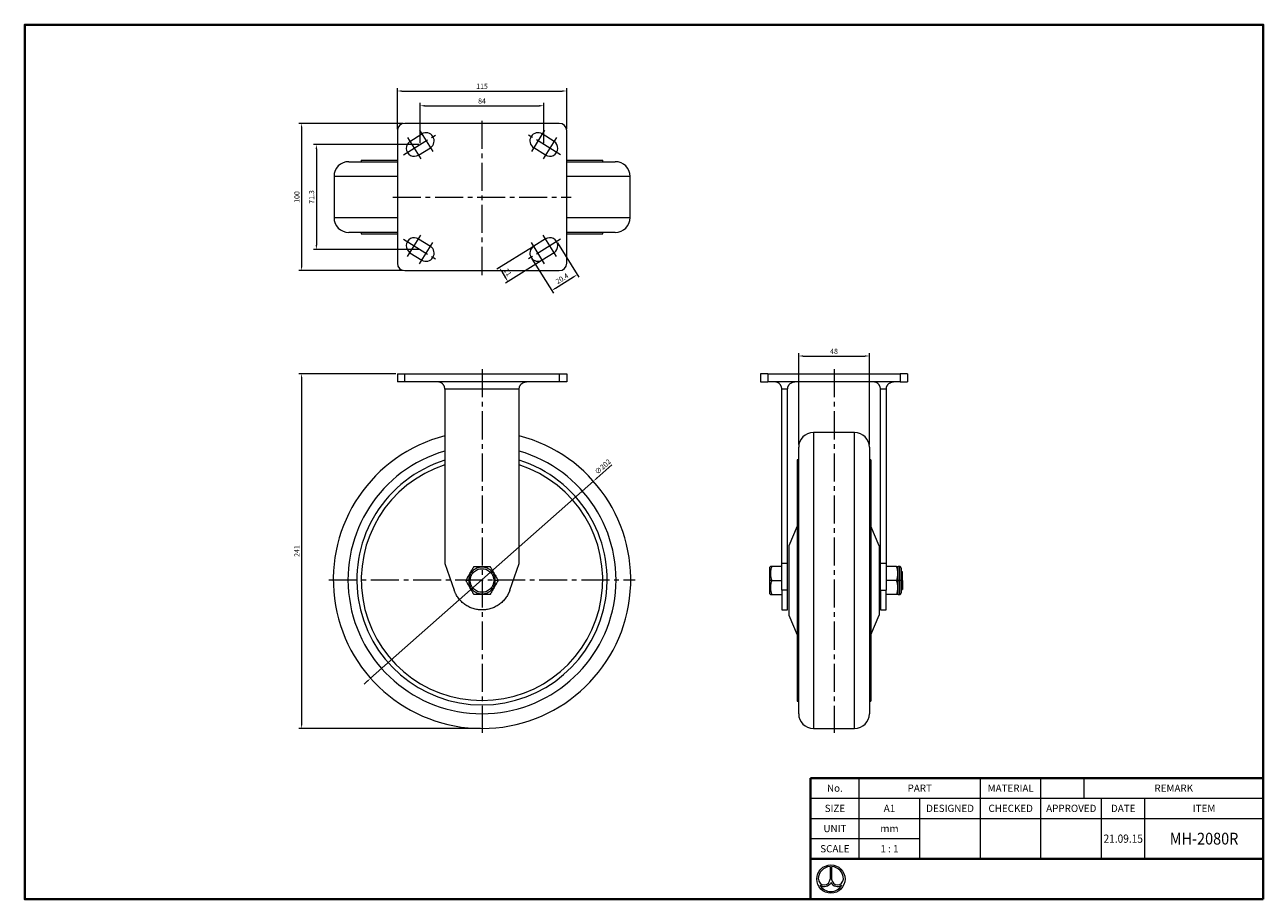
# Model space of a CAD drawing. Units: millimetres. Extents: x 0 to 841, y 0 to 594.
import ezdxf
from ezdxf.enums import TextEntityAlignment as Align

# ---------------------------------------------------------------- set-up
doc = ezdxf.new("R2010")
doc.units = ezdxf.units.MM
doc.linetypes.add('CENTER2', pattern=[28.575, 19.05, -3.175, 3.175, -3.175])
doc.layers.get('0').update_dxf_attribs({"lineweight": 15})
for name, color, linetype, lineweight in [('1. DIMENSION', 1, 'Continuous', 15), ('2. CENTER', 3, 'CENTER2', 15), ('4. TEXT', 2, 'Continuous', 15), ('5. TEXT (NOTE)', 8, 'Continuous', 15), ('7. EDGE', 103, 'Continuous', 40)]:
    doc.layers.add(name, color=color, linetype=linetype, lineweight=lineweight)
doc.styles.get("Standard").update_dxf_attribs({"font": 'isocp.shx', "width": 0.9, "bigfont": 'whgtxt.shx'})
doc.styles.add('STYLE2', font='H2GTRM.TTF')
doc.dimstyles.new('AM_ISO', dxfattribs={"dimtxt": 3.5, "dimasz": 3, "dimexe": 2, "dimexo": 1, "dimgap": 1, "dimtad": 1, "dimtoh": 1, "dimdsep": 46, "dimtxsty": 'Standard', "dimcen": 0, "dimclrd": 256, "dimclre": 256, "dimclrt": 2, "dimadec": 0, "dimazin": 2, "dimtp": 0.1, "dimtm": 0.1, "dimtfac": 0.71, "dimtmove": 0, "dimatfit": 3, "dimfxl": 0, "dimlwd": -1, "dimlwe": -1, "dimarcsym": 0})
doc.dimstyles.new('AM_ISO$3', dxfattribs={"dimtxt": 3.5, "dimasz": 3, "dimexe": 2, "dimexo": 1, "dimgap": 1, "dimtad": 1, "dimdsep": 46, "dimtxsty": 'Standard', "dimcen": 0, "dimclrd": 256, "dimclre": 256, "dimclrt": 2, "dimadec": 0, "dimazin": 2, "dimtp": 0.1, "dimtm": 0.1, "dimtfac": 0.71, "dimtmove": 0, "dimatfit": 3, "dimfxl": 0, "dimlwd": -1, "dimlwe": -1, "dimarcsym": 0})

# ---------------------------------------------------------------- blocks, each defined once
blk = doc.blocks.new('LOGO (A2)')
at = {"layer": '5. TEXT (NOTE)'}
for p, q in [((9.41, 16.66), (9.41, 16.65)), ((9.41, 15.86), (9.41, 9.8)), ((10.19, 16.66), (10.19, 16.65)), ((10.19, 15.86), (10.19, 9.8))]:
    blk.add_line(p, q, dxfattribs=at)
blk.add_circle((9.8, 9.8), 6.86, dxfattribs=at)
for centre, radius, start, end in [((9.8, 9.8), 6.08, 93.69907, 180), ((9.8, 9.8), 6.08, 0, 86.30093), ((6.57, 9.8), 2.84, 180, 0), ((6.57, 9.8), 3.63, 235.41922, 333.11195), ((9.8, 9.8), 6.08, 209.42871, 330.57129), ((13.03, 9.8), 3.63, 206.88805, 304.58078), ((13.03, 9.8), 2.84, 180, 0)]:
    blk.add_arc(centre, radius, start, end, dxfattribs=at)
blk = doc.blocks.new('표제란 (A1)')
at = {"layer": '1. DIMENSION'}
for p, q in [((-274.4, 27.44), (-274.4, 82.32)), ((-192.08, 27.44), (-192.08, 82.32)), ((-150.92, 27.44), (-150.92, 82.32)), ((-121.52, 68.6), (-121.52, 82.32)), ((-307.328, 68.6), (0, 68.6)), ((-233.24, 27.44), (-233.24, 68.6)), ((-109.76, 27.44), (-109.76, 68.6)), ((-80.36, 27.44), (-80.36, 68.6)), ((-307.328, 54.88), (0, 54.88)), ((-307.328, 41.16), (-233.24, 41.16))]:
    blk.add_line(p, q, dxfattribs=at)
at = {"layer": '7. EDGE'}
for p, q in [((-307.328, 82.32), (0, 82.32)), ((-307.328, 82.32), (-307.328, 0)), ((-307.328, 27.44), (0, 27.44))]:
    blk.add_line(p, q, dxfattribs=at)
at = {"xscale": 1.4, "yscale": 1.4, "zscale": 1.4}
blk.add_blockref('LOGO (A2)', (-307.328, 0), dxfattribs=at)
at = {"layer": '5. TEXT (NOTE)', "style": 'STYLE2'}
for s, p in [('No.', (-290.864, 75.46)), ('PART', (-233.24, 75.46)), ('MATERIAL', (-171.5, 75.46)), ('REMARK', (-60.76, 75.46)), ('SIZE', (-290.864, 61.74)), ('DESIGNED', (-212.66, 61.74)), ('CHECKED', (-171.5, 61.74)), ('APPROVED', (-130.34, 61.74)), ('DATE', (-95.06, 61.74)), ('ITEM', (-40.18, 61.74)), ('UNIT', (-290.864, 48.02)), ('SCALE', (-290.864, 34.3))]:
    blk.add_text(s, height=4.9, dxfattribs=at).set_placement(p, align=Align.MIDDLE_CENTER)
at = {"layer": '5. TEXT (NOTE)'}
for s, p in [('A1', (-253.82, 61.74)), ('mm', (-253.82, 48.02)), ('1 : 1', (-253.82, 34.3))]:
    blk.add_text(s, height=4.9, dxfattribs=at).set_placement(p, align=Align.MIDDLE_CENTER)
blk = doc.blocks.new('202109151659143348')
for p, q in [((-57.5, 0), (57.5, 0)), ((-57.5, 0), (-57.5, -5.5)), ((-52.5, -5.5), (-52.5, 0)), ((52.5, 0), (52.5, -5.5)), ((57.5, 0), (57.5, -5.5)), ((57.5, -5.5), (-57.5, -5.5)), ((25.25, -10.5), (-25.25, -10.5)), ((-25.25, -10.5), (-25.25, -128.86)), ((25.25, -128.86), (25.25, -10.5)), ((-25.25, -128.86), (-18.88, -147.09)), ((18.88, -147.09), (25.25, -128.86)), ((-9, -140.5), (-10.97, -140.5)), ((10.97, -140.5), (9, -140.5))]:
    blk.add_line(p, q)
for radius, start, end in [(101, 104.4918, 75.52249), (91, 106.1302, 73.89058), (85, 107.30342, 72.71896), (82, 107.94694, 72.06566)]:
    blk.add_arc((0, -140), radius, start, end)
for points, knots in [([(-25.25, -10.5), (-25.25, -10.1), (-25.3, -9.71), (-25.44, -9.14), (-25.49, -8.95), (-25.62, -8.6), (-25.7, -8.43), (-25.86, -8.1), (-25.95, -7.95), (-26.14, -7.65), (-26.24, -7.51), (-26.45, -7.25), (-26.56, -7.13), (-26.79, -6.89), (-26.9, -6.78), (-27.51, -6.27), (-28.03, -5.98), (-28.85, -5.69), (-29.13, -5.62), (-29.55, -5.55), (-29.69, -5.53), (-29.97, -5.51), (-30.11, -5.5), (-30.25, -5.5)], [0, 0, 0, 0, 0.125, 0.125, 0.1875, 0.1875, 0.25, 0.25, 0.3125, 0.3125, 0.375, 0.375, 0.4375, 0.4375, 0.5, 0.5, 0.75, 0.75, 0.875, 0.875, 0.9375, 0.9375, 1, 1, 1, 1]), ([(25.25, -10.5), (25.25, -10.1), (25.3, -9.71), (25.44, -9.14), (25.49, -8.95), (25.62, -8.6), (25.7, -8.43), (25.86, -8.1), (25.95, -7.95), (26.14, -7.65), (26.24, -7.51), (26.45, -7.25), (26.56, -7.13), (26.79, -6.89), (26.9, -6.78), (27.51, -6.27), (28.03, -5.98), (28.85, -5.69), (29.13, -5.62), (29.55, -5.55), (29.69, -5.53), (29.97, -5.51), (30.11, -5.5), (30.25, -5.5)], [0, 0, 0, 0, 0.125, 0.125, 0.1875, 0.1875, 0.25, 0.25, 0.3125, 0.3125, 0.375, 0.375, 0.4375, 0.4375, 0.5, 0.5, 0.75, 0.75, 0.875, 0.875, 0.9375, 0.9375, 1, 1, 1, 1]), ([(-10.97, -140.5), (-10.89, -140.37), (-10.74, -140.11), (-10.52, -139.72), (-10.25, -139.26), (-9.95, -138.74), (-9.5, -137.95), (-8.92, -136.95), (-8.22, -135.74), (-7.53, -134.54), (-6.95, -133.54), (-6.5, -132.76), (-6.16, -132.17), (-5.82, -131.58), (-5.6, -131.2), (-5.48, -131)], [0, 0, 0, 0, 0.042453, 0.084218, 0.125383, 0.188392, 0.250313, 0.375277, 0.500942, 0.625924, 0.750305, 0.812034, 0.874846, 0.936701, 1, 1, 1, 1]), ([(9, -140.5), (9, -140.4), (9, -140.21), (8.98, -139.91), (8.96, -139.62), (8.92, -139.33), (8.88, -139.03), (8.79, -138.55), (8.63, -137.88), (8.33, -137.05), (7.95, -136.25), (7.34, -135.24), (6.4, -134.09), (5.03, -132.97), (3.47, -132.13), (1.77, -131.62), (0, -131.44), (-1.77, -131.62), (-3.47, -132.13), (-5.03, -132.97), (-6.4, -134.09), (-7.34, -135.24), (-7.95, -136.25), (-8.33, -137.05), (-8.63, -137.88), (-8.82, -138.65), (-8.93, -139.32), (-8.99, -139.91), (-9, -140.3), (-9, -140.5)], [0, 0, 0, 0, 0.010447, 0.020871, 0.031284, 0.041697, 0.052121, 0.062567, 0.09384, 0.125112, 0.156385, 0.187657, 0.250127, 0.312596, 0.375066, 0.437535, 0.500004, 0.562474, 0.624943, 0.687412, 0.749882, 0.812351, 0.843623, 0.874896, 0.906168, 0.937441, 0.958309, 0.979132, 1, 1, 1, 1]), ([(-8, -140.5), (-8, -140.41), (-8, -140.24), (-7.98, -139.98), (-7.96, -139.72), (-7.93, -139.46), (-7.89, -139.2), (-7.82, -138.77), (-7.67, -138.17), (-7.4, -137.43), (-7.07, -136.72), (-6.53, -135.82), (-5.69, -134.81), (-4.47, -133.81), (-3.08, -133.06), (-1.57, -132.6), (0, -132.45), (1.57, -132.6), (3.08, -133.06), (4.47, -133.81), (5.69, -134.81), (6.53, -135.82), (7.07, -136.72), (7.4, -137.43), (7.67, -138.17), (7.84, -138.85), (7.94, -139.46), (7.99, -139.98), (8, -140.33), (8, -140.5)], [0, 0, 0, 0, 0.010447, 0.020871, 0.031284, 0.041697, 0.052121, 0.062567, 0.09384, 0.125112, 0.156385, 0.187657, 0.250127, 0.312596, 0.375066, 0.437535, 0.500004, 0.562474, 0.624943, 0.687412, 0.749882, 0.812351, 0.843623, 0.874896, 0.906168, 0.937441, 0.958309, 0.979132, 1, 1, 1, 1]), ([(-5.48, -131), (-5.33, -131), (-5.03, -131), (-4.58, -131), (-4.05, -131), (-3.45, -131), (-2.53, -131), (-1.39, -131), (0, -131), (1.4, -131), (2.55, -131), (3.47, -131), (4.14, -131), (4.82, -131), (5.26, -131), (5.48, -131)], [0, 0, 0, 0, 0.042471, 0.084253, 0.125434, 0.188708, 0.250884, 0.375557, 0.500146, 0.625512, 0.751073, 0.812841, 0.875695, 0.937135, 1, 1, 1, 1]), ([(5.48, -131), (5.56, -131.13), (5.71, -131.39), (5.94, -131.78), (6.2, -132.24), (6.5, -132.76), (6.96, -133.55), (7.53, -134.55), (8.23, -135.76), (8.93, -136.96), (9.5, -137.96), (9.96, -138.74), (10.29, -139.33), (10.63, -139.92), (10.86, -140.3), (10.97, -140.5)], [0, 0, 0, 0, 0.042453, 0.084218, 0.125383, 0.188392, 0.250313, 0.375277, 0.500942, 0.625924, 0.750305, 0.812034, 0.874846, 0.936701, 1, 1, 1, 1]), ([(-5.48, -150), (-5.56, -149.87), (-5.71, -149.61), (-5.94, -149.22), (-6.2, -148.76), (-6.5, -148.24), (-6.96, -147.45), (-7.53, -146.45), (-8.23, -145.24), (-8.93, -144.04), (-9.5, -143.04), (-9.96, -142.26), (-10.29, -141.67), (-10.63, -141.08), (-10.86, -140.7), (-10.97, -140.5)], [0, 0, 0, 0, 0.042453, 0.084218, 0.125383, 0.188392, 0.250313, 0.375277, 0.500942, 0.625924, 0.750305, 0.812034, 0.874846, 0.936701, 1, 1, 1, 1]), ([(-9, -140.5), (-9, -140.6), (-9, -140.79), (-8.98, -141.09), (-8.96, -141.38), (-8.92, -141.67), (-8.88, -141.97), (-8.79, -142.45), (-8.63, -143.12), (-8.33, -143.95), (-7.95, -144.75), (-7.34, -145.76), (-6.4, -146.91), (-5.03, -148.03), (-3.47, -148.87), (-1.77, -149.38), (0, -149.56), (1.77, -149.38), (3.47, -148.87), (5.03, -148.03), (6.4, -146.91), (7.34, -145.76), (7.95, -144.75), (8.33, -143.95), (8.63, -143.12), (8.82, -142.35), (8.93, -141.68), (8.99, -141.09), (9, -140.7), (9, -140.5)], [0, 0, 0, 0, 0.010447, 0.020871, 0.031284, 0.041697, 0.052121, 0.062567, 0.09384, 0.125112, 0.156385, 0.187657, 0.250127, 0.312596, 0.375066, 0.437535, 0.500004, 0.562474, 0.624943, 0.687412, 0.749882, 0.812351, 0.843623, 0.874896, 0.906168, 0.937441, 0.958309, 0.979132, 1, 1, 1, 1]), ([(8, -140.5), (8, -140.59), (8, -140.76), (7.98, -141.02), (7.96, -141.28), (7.93, -141.54), (7.89, -141.8), (7.82, -142.23), (7.67, -142.83), (7.4, -143.57), (7.07, -144.28), (6.53, -145.18), (5.69, -146.19), (4.47, -147.19), (3.08, -147.94), (1.57, -148.4), (0, -148.55), (-1.57, -148.4), (-3.08, -147.94), (-4.47, -147.19), (-5.69, -146.19), (-6.53, -145.18), (-7.07, -144.28), (-7.4, -143.57), (-7.67, -142.83), (-7.84, -142.15), (-7.94, -141.54), (-7.99, -141.02), (-8, -140.67), (-8, -140.5)], [0, 0, 0, 0, 0.010447, 0.020871, 0.031284, 0.041697, 0.052121, 0.062567, 0.09384, 0.125112, 0.156385, 0.187657, 0.250127, 0.312596, 0.375066, 0.437535, 0.500004, 0.562474, 0.624943, 0.687412, 0.749882, 0.812351, 0.843623, 0.874896, 0.906168, 0.937441, 0.958309, 0.979132, 1, 1, 1, 1]), ([(10.97, -140.5), (10.89, -140.63), (10.74, -140.89), (10.52, -141.28), (10.25, -141.74), (9.95, -142.26), (9.5, -143.05), (8.92, -144.05), (8.22, -145.26), (7.53, -146.46), (6.95, -147.46), (6.5, -148.24), (6.16, -148.83), (5.82, -149.42), (5.6, -149.8), (5.48, -150)], [0, 0, 0, 0, 0.042453, 0.084218, 0.125383, 0.188392, 0.250313, 0.375277, 0.500942, 0.625924, 0.750305, 0.812034, 0.874846, 0.936701, 1, 1, 1, 1]), ([(18.88, -147.09), (18.83, -147.23), (18.73, -147.51), (18.57, -147.92), (18.41, -148.33), (18.23, -148.73), (18.04, -149.13), (17.85, -149.53), (17.48, -150.24), (16.88, -151.26), (16, -152.53), (15.03, -153.73), (13.61, -155.22), (11.62, -156.87), (8.97, -158.46), (6.1, -159.63), (3.09, -160.34), (0, -160.58), (-3.09, -160.34), (-6.1, -159.63), (-8.97, -158.46), (-11.62, -156.87), (-13.61, -155.22), (-15.03, -153.73), (-16, -152.53), (-16.88, -151.26), (-17.53, -150.15), (-18, -149.23), (-18.32, -148.53), (-18.62, -147.82), (-18.79, -147.34), (-18.88, -147.09)], [0, 0, 0, 0, 0.008945, 0.01788, 0.026808, 0.035734, 0.044662, 0.053596, 0.062542, 0.093805, 0.125069, 0.156333, 0.187597, 0.250078, 0.312559, 0.37504, 0.43752, 0.500001, 0.562482, 0.624963, 0.687444, 0.749925, 0.812406, 0.843669, 0.874933, 0.906197, 0.937461, 0.953107, 0.96873, 0.984353, 1, 1, 1, 1]), ([(5.48, -150), (5.33, -150), (5.04, -150), (4.59, -150), (4.07, -150), (3.47, -150), (2.55, -150), (1.4, -150), (0, -150), (-1.39, -150), (-2.53, -150), (-3.45, -150), (-4.13, -150), (-4.81, -150), (-5.26, -150), (-5.48, -150)], [0, 0, 0, 0, 0.042083, 0.083491, 0.124307, 0.187161, 0.248929, 0.374491, 0.499857, 0.624445, 0.749118, 0.811295, 0.874568, 0.936558, 1, 1, 1, 1])]:
    blk.add_open_spline(points, degree=3, knots=knots)
at = {"layer": '2. CENTER'}
for p, q in [((0, 3), (0, -244)), ((-104, -140), (104, -140))]:
    blk.add_line(p, q, dxfattribs=at)
blk = doc.blocks.new('202109151659143351')
for p, q in [((-50, 0), (-50, -5.5)), ((-45, 0), (-45, -5.5)), ((-45, 0), (45, 0)), ((45, 0), (45, -5.5)), ((50, 0), (50, -5.5)), ((45, -5.5), (-45, -5.5)), ((-31.5, -10.5), (-35.5, -10.5)), ((-35.5, -128.86), (-35.5, -10.5)), ((-31.5, -128.86), (-31.5, -10.5)), ((35.5, -10.5), (31.5, -10.5)), ((31.5, -128.86), (31.5, -10.5)), ((35.5, -10.5), (35.5, -128.86)), ((14, -40), (-14, -40)), ((-14, -40), (-14, -140.5)), ((14, -241), (14, -40)), ((-24, -140.5), (-24, -50)), ((24, -50), (24, -231)), ((-24, -58.5), (-25, -58.5)), ((-25, -58.5), (-25, -222.5)), ((25, -58.5), (24, -58.5)), ((25, -58.5), (25, -222.5)), ((-25, -103.5), (-30.75, -117)), ((30.75, -117), (25, -103.5)), ((-30.75, -117), (-30.75, -164)), ((30.75, -117), (30.75, -164)), ((-43.21, -131), (-43.5, -131.5)), ((-35.5, -131), (-42.36, -131)), ((-31.5, -128.86), (-35.5, -128.86)), ((-35.5, -147.09), (-35.5, -128.86)), ((-31.5, -147.09), (-31.5, -128.86)), ((35.5, -128.86), (31.5, -128.86)), ((31.5, -147.09), (31.5, -128.86)), ((35.5, -128.86), (35.5, -147.09)), ((42.36, -131), (35.5, -131)), ((43.5, -131.5), (43.21, -131)), ((44.5, -131), (43.5, -131)), ((46.5, -134.5), (45.5, -134.5)), ((-42.36, -140.5), (-43.5, -140.5)), ((-42.36, -140.5), (-35.5, -140.5)), ((-24, -231), (-24, -140.5)), ((-14, -140.5), (-14, -241)), ((42.36, -140.5), (35.5, -140.5)), ((43.5, -140.5), (42.36, -140.5)), ((43.5, -140.5), (44.5, -140.5)), ((46.5, -140.5), (43.5, -140.5)), ((-43.5, -149.5), (-43.21, -150)), ((-42.36, -150), (-35.5, -150)), ((-31.5, -147.09), (-35.5, -147.09)), ((-31.5, -160.5), (-31.5, -147.09)), ((31.5, -147.09), (35.5, -147.09)), ((31.5, -147.09), (31.5, -160.5)), ((42.36, -150), (35.5, -150)), ((43.21, -150), (43.5, -149.5)), ((43.5, -150), (44.5, -150)), ((45.5, -146.5), (46.5, -146.5)), ((-35.5, -160.5), (-31.5, -160.5)), ((-30.75, -164), (-25, -177.5)), ((25, -177.5), (30.75, -164)), ((31.5, -160.5), (35.5, -160.5)), ((-25, -222.5), (-24, -222.5)), ((24, -222.5), (25, -222.5)), ((-14, -241), (14, -241))]:
    blk.add_line(p, q)
for centre, start, end in [((-14, -50), 90, 180), ((14, -50), 0, 90), ((-14, -231), 180, 270), ((14, -231), 270, 0)]:
    blk.add_arc(centre, 10, start, end)
for points, knots in [([(-45, 0), (-45.07, 0), (-45.2, 0), (-45.39, 0), (-45.59, 0), (-45.78, 0), (-46.07, 0), (-46.45, 0), (-46.92, 0), (-47.36, 0), (-47.92, 0), (-48.56, 0), (-49.08, 0), (-49.42, 0), (-49.63, 0), (-49.79, 0), (-49.9, 0), (-49.96, 0), (-49.99, 0), (-50, 0), (-50, 0)], [0, 0, 0, 0, 0.025051, 0.050045, 0.07502, 0.100016, 0.125071, 0.187579, 0.2501, 0.312608, 0.375129, 0.500007, 0.624885, 0.687393, 0.749914, 0.812422, 0.874943, 0.916656, 0.958282, 1, 1, 1, 1]), ([(50, 0), (50, 0), (50, 0), (49.99, 0), (49.97, 0), (49.94, 0), (49.89, 0), (49.79, 0), (49.63, 0), (49.42, 0), (49.08, 0), (48.56, 0), (47.92, 0), (47.36, 0), (46.92, 0), (46.45, 0), (46.03, 0), (45.65, 0), (45.33, 0), (45.11, 0), (45, 0)], [0, 0, 0, 0, 0.025051, 0.050045, 0.07502, 0.100016, 0.125071, 0.187579, 0.2501, 0.312608, 0.375129, 0.500007, 0.624885, 0.687393, 0.749914, 0.812422, 0.874943, 0.916656, 0.958282, 1, 1, 1, 1]), ([(-50, -5.5), (-50, -5.5), (-50, -5.5), (-49.99, -5.5), (-49.97, -5.5), (-49.94, -5.5), (-49.89, -5.5), (-49.79, -5.5), (-49.63, -5.5), (-49.42, -5.5), (-49.08, -5.5), (-48.56, -5.5), (-47.92, -5.5), (-47.36, -5.5), (-46.92, -5.5), (-46.45, -5.5), (-46.03, -5.5), (-45.65, -5.5), (-45.33, -5.5), (-45.11, -5.5), (-45, -5.5)], [0, 0, 0, 0, 0.025051, 0.050045, 0.07502, 0.100016, 0.125071, 0.187579, 0.2501, 0.312608, 0.375129, 0.500007, 0.624885, 0.687393, 0.749914, 0.812422, 0.874943, 0.916656, 0.958282, 1, 1, 1, 1]), ([(-35.5, -10.5), (-35.5, -10.1), (-35.55, -9.71), (-35.69, -9.14), (-35.74, -8.95), (-35.87, -8.6), (-35.95, -8.43), (-36.11, -8.1), (-36.2, -7.95), (-36.39, -7.65), (-36.49, -7.51), (-36.7, -7.25), (-36.81, -7.13), (-37.04, -6.89), (-37.15, -6.78), (-37.76, -6.27), (-38.28, -5.98), (-39.1, -5.69), (-39.38, -5.62), (-39.8, -5.55), (-39.94, -5.53), (-40.22, -5.51), (-40.36, -5.5), (-40.5, -5.5)], [0, 0, 0, 0, 0.125, 0.125, 0.1875, 0.1875, 0.25, 0.25, 0.3125, 0.3125, 0.375, 0.375, 0.4375, 0.4375, 0.5, 0.5, 0.75, 0.75, 0.875, 0.875, 0.9375, 0.9375, 1, 1, 1, 1]), ([(-31.5, -10.5), (-31.5, -10.1), (-31.45, -9.71), (-31.31, -9.14), (-31.26, -8.95), (-31.13, -8.6), (-31.05, -8.43), (-30.89, -8.1), (-30.8, -7.95), (-30.61, -7.65), (-30.51, -7.51), (-30.3, -7.25), (-30.19, -7.13), (-29.96, -6.89), (-29.85, -6.78), (-29.24, -6.27), (-28.72, -5.98), (-27.9, -5.69), (-27.62, -5.62), (-27.2, -5.55), (-27.06, -5.53), (-26.78, -5.51), (-26.64, -5.5), (-26.5, -5.5)], [0, 0, 0, 0, 0.125, 0.125, 0.1875, 0.1875, 0.25, 0.25, 0.3125, 0.3125, 0.375, 0.375, 0.4375, 0.4375, 0.5, 0.5, 0.75, 0.75, 0.875, 0.875, 0.9375, 0.9375, 1, 1, 1, 1]), ([(31.5, -10.5), (31.5, -10.1), (31.45, -9.71), (31.31, -9.14), (31.26, -8.95), (31.13, -8.6), (31.05, -8.43), (30.89, -8.1), (30.8, -7.95), (30.61, -7.65), (30.51, -7.51), (30.3, -7.25), (30.19, -7.13), (29.96, -6.89), (29.85, -6.78), (29.24, -6.27), (28.72, -5.98), (27.9, -5.69), (27.62, -5.62), (27.2, -5.55), (27.06, -5.53), (26.78, -5.51), (26.64, -5.5), (26.5, -5.5)], [0, 0, 0, 0, 0.125, 0.125, 0.1875, 0.1875, 0.25, 0.25, 0.3125, 0.3125, 0.375, 0.375, 0.4375, 0.4375, 0.5, 0.5, 0.75, 0.75, 0.875, 0.875, 0.9375, 0.9375, 1, 1, 1, 1]), ([(35.5, -10.5), (35.5, -10.1), (35.55, -9.71), (35.69, -9.14), (35.74, -8.95), (35.87, -8.6), (35.95, -8.43), (36.11, -8.1), (36.2, -7.95), (36.39, -7.65), (36.49, -7.51), (36.7, -7.25), (36.81, -7.13), (37.04, -6.89), (37.15, -6.78), (37.76, -6.27), (38.28, -5.98), (39.1, -5.69), (39.38, -5.62), (39.8, -5.55), (39.94, -5.53), (40.22, -5.51), (40.36, -5.5), (40.5, -5.5)], [0, 0, 0, 0, 0.125, 0.125, 0.1875, 0.1875, 0.25, 0.25, 0.3125, 0.3125, 0.375, 0.375, 0.4375, 0.4375, 0.5, 0.5, 0.75, 0.75, 0.875, 0.875, 0.9375, 0.9375, 1, 1, 1, 1]), ([(45, -5.5), (45.07, -5.5), (45.2, -5.5), (45.39, -5.5), (45.59, -5.5), (45.78, -5.5), (46.07, -5.5), (46.45, -5.5), (46.92, -5.5), (47.36, -5.5), (47.92, -5.5), (48.56, -5.5), (49.08, -5.5), (49.42, -5.5), (49.63, -5.5), (49.79, -5.5), (49.9, -5.5), (49.96, -5.5), (49.99, -5.5), (50, -5.5), (50, -5.5)], [0, 0, 0, 0, 0.025051, 0.050045, 0.07502, 0.100016, 0.125071, 0.187579, 0.2501, 0.312608, 0.375129, 0.500007, 0.624885, 0.687393, 0.749914, 0.812422, 0.874943, 0.916656, 0.958282, 1, 1, 1, 1]), ([(-43.5, -140.5), (-43.5, -140.4), (-43.5, -140.21), (-43.5, -139.91), (-43.5, -139.62), (-43.5, -139.33), (-43.5, -139.03), (-43.5, -138.55), (-43.5, -137.88), (-43.5, -137.05), (-43.5, -136.25), (-43.5, -135.24), (-43.5, -134.09), (-43.5, -133.16), (-43.5, -132.55), (-43.5, -132.17), (-43.5, -131.87), (-43.5, -131.68), (-43.5, -131.57), (-43.5, -131.51), (-43.5, -131.5), (-43.5, -131.5)], [0, 0, 0, 0, 0.020883, 0.041721, 0.062537, 0.083352, 0.104191, 0.125073, 0.187588, 0.250102, 0.312617, 0.375131, 0.500008, 0.624886, 0.6874, 0.749915, 0.812429, 0.874943, 0.916659, 0.958285, 1, 1, 1, 1]), ([(-42.36, -131), (-42.58, -131), (-43.03, -131), (-43.29, -131), (-43.21, -131), (-43.21, -131)], [0, 0, 0, 0, 0.497919, 0.999712, 1, 1, 1, 1]), ([(-42.36, -131), (-42.41, -131.13), (-42.49, -131.39), (-42.61, -131.78), (-42.74, -132.24), (-42.86, -132.76), (-43.03, -133.55), (-43.17, -134.55), (-43.23, -135.76), (-43.17, -136.96), (-43.03, -137.96), (-42.86, -138.74), (-42.72, -139.33), (-42.55, -139.92), (-42.43, -140.3), (-42.36, -140.5)], [0, 0, 0, 0, 0.042453, 0.084218, 0.125383, 0.188392, 0.250313, 0.375277, 0.500942, 0.625924, 0.750305, 0.812034, 0.874846, 0.936701, 1, 1, 1, 1]), ([(42.36, -131), (42.41, -131.13), (42.49, -131.39), (42.61, -131.78), (42.74, -132.24), (42.86, -132.76), (43.03, -133.55), (43.17, -134.54), (43.23, -135.74), (43.17, -136.95), (43.03, -137.95), (42.86, -138.74), (42.72, -139.32), (42.55, -139.91), (42.43, -140.3), (42.36, -140.5)], [0, 0, 0, 0, 0.042711, 0.084425, 0.125156, 0.188342, 0.249697, 0.374078, 0.49906, 0.624725, 0.749689, 0.811234, 0.874619, 0.936192, 1, 1, 1, 1]), ([(42.36, -131), (42.58, -131), (43.03, -131), (43.29, -131), (43.21, -131), (43.21, -131)], [0, 0, 0, 0, 0.497919, 0.999712, 1, 1, 1, 1]), ([(43.5, -140.5), (43.5, -139.83), (43.5, -138.62), (43.5, -136.95), (43.5, -135.51), (43.5, -134.22), (43.5, -133.1), (43.5, -132.2), (43.5, -131.52), (43.5, -131.13), (43.5, -130.96), (43.5, -131), (43.5, -131.01)], [0, 0, 0, 0, 0.134962, 0.242361, 0.349759, 0.457158, 0.564556, 0.671955, 0.779353, 0.886751, 0.99415, 1, 1, 1, 1]), ([(45.5, -132), (45.49, -131.87), (45.47, -131.68), (45.34, -131.45), (45.21, -131.29), (45.05, -131.16), (44.82, -131.03), (44.63, -131.01), (44.5, -131)], [0, 0, 0, 0, 0.239457, 0.368361, 0.500001, 0.63164, 0.760544, 1, 1, 1, 1]), ([(44.5, -131), (44.5, -131), (44.5, -131.1), (44.5, -131.48), (44.5, -131.77), (44.5, -132.47), (44.5, -132.89), (44.5, -133.8), (44.5, -134.29), (44.5, -135.31), (44.5, -135.83), (44.5, -136.85), (44.5, -137.35), (44.5, -138.33), (44.5, -138.79), (44.5, -139.68), (44.5, -140.1), (44.5, -140.5)], [0, 0, 0, 0, 0.125, 0.125, 0.25, 0.25, 0.375, 0.375, 0.5, 0.5, 0.625, 0.625, 0.75, 0.75, 0.875, 0.875, 1, 1, 1, 1]), ([(45.5, -132), (45.5, -132), (45.5, -132.09), (45.5, -132.43), (45.5, -132.69), (45.5, -133.31), (45.5, -133.69), (45.5, -134.5), (45.5, -134.95), (45.5, -135.85), (45.5, -136.32), (45.5, -137.23), (45.5, -137.68), (45.5, -138.99), (45.5, -139.79), (45.5, -140.5)], [0, 0, 0, 0, 0.125, 0.125, 0.25, 0.25, 0.375, 0.375, 0.5, 0.5, 0.625, 0.625, 0.75, 0.75, 1, 1, 1, 1]), ([(46.5, -140.5), (46.5, -140.42), (46.5, -140.26), (46.5, -140.03), (46.5, -139.79), (46.5, -139.56), (46.5, -139.21), (46.5, -138.76), (46.5, -138.2), (46.5, -137.67), (46.5, -136.99), (46.5, -136.23), (46.5, -135.6), (46.5, -135.2), (46.5, -134.95), (46.5, -134.75), (46.5, -134.62), (46.5, -134.55), (46.5, -134.51), (46.5, -134.5), (46.5, -134.5)], [0, 0, 0, 0, 0.025053, 0.050048, 0.075023, 0.100018, 0.125071, 0.187586, 0.2501, 0.312615, 0.375129, 0.500007, 0.624885, 0.687399, 0.749914, 0.812428, 0.874943, 0.916659, 0.958284, 1, 1, 1, 1]), ([(-43.5, -149.5), (-43.5, -149.5), (-43.5, -149.5), (-43.5, -149.48), (-43.5, -149.46), (-43.5, -149.42), (-43.5, -149.38), (-43.5, -149.29), (-43.5, -149.13), (-43.5, -148.83), (-43.5, -148.45), (-43.5, -147.84), (-43.5, -146.91), (-43.5, -145.76), (-43.5, -144.75), (-43.5, -143.95), (-43.5, -143.12), (-43.5, -142.35), (-43.5, -141.68), (-43.5, -141.09), (-43.5, -140.7), (-43.5, -140.5)], [0, 0, 0, 0, 0.020883, 0.041721, 0.062537, 0.083352, 0.104191, 0.125073, 0.187588, 0.250102, 0.312617, 0.375131, 0.500008, 0.624886, 0.6874, 0.749915, 0.812429, 0.874943, 0.916659, 0.958285, 1, 1, 1, 1]), ([(-42.36, -140.5), (-42.41, -140.63), (-42.49, -140.89), (-42.61, -141.28), (-42.74, -141.74), (-42.86, -142.26), (-43.03, -143.05), (-43.17, -144.05), (-43.23, -145.26), (-43.17, -146.46), (-43.03, -147.46), (-42.86, -148.24), (-42.72, -148.83), (-42.55, -149.42), (-42.43, -149.8), (-42.36, -150)], [0, 0, 0, 0, 0.042453, 0.084218, 0.125383, 0.188392, 0.250313, 0.375277, 0.500942, 0.625924, 0.750305, 0.812034, 0.874846, 0.936701, 1, 1, 1, 1]), ([(42.36, -140.5), (42.41, -140.63), (42.49, -140.89), (42.61, -141.28), (42.74, -141.74), (42.86, -142.26), (43.03, -143.05), (43.17, -144.04), (43.23, -145.24), (43.17, -146.45), (43.03, -147.45), (42.86, -148.24), (42.72, -148.82), (42.55, -149.41), (42.43, -149.8), (42.36, -150)], [0, 0, 0, 0, 0.042711, 0.084425, 0.125156, 0.188342, 0.249697, 0.374078, 0.49906, 0.624725, 0.749689, 0.811234, 0.874619, 0.936192, 1, 1, 1, 1]), ([(43.5, -149.99), (43.5, -149.97), (43.5, -149.93), (43.5, -149.53), (43.5, -148.89), (43.5, -148.01), (43.5, -146.91), (43.5, -145.63), (43.5, -144.21), (43.5, -142.5), (43.5, -141.23), (43.5, -140.5)], [0, 0, 0, 0, 0.101552, 0.208954, 0.316356, 0.423758, 0.53116, 0.638562, 0.745964, 0.853366, 1, 1, 1, 1]), ([(45.5, -140.5), (45.5, -140.5), (45.48, -140.5), (45.38, -140.5), (45.3, -140.5), (45.11, -140.5), (44.99, -140.5), (44.74, -140.5), (44.62, -140.5), (44.5, -140.5)], [0, 0, 0, 0, 0.25, 0.25, 0.5, 0.5, 0.75, 0.75, 1, 1, 1, 1]), ([(44.5, -140.5), (44.5, -140.9), (44.5, -141.32), (44.5, -142.21), (44.5, -142.67), (44.5, -143.65), (44.5, -144.15), (44.5, -145.17), (44.5, -145.69), (44.5, -146.71), (44.5, -147.2), (44.5, -148.11), (44.5, -148.53), (44.5, -149.23), (44.5, -149.52), (44.5, -149.9), (44.5, -150), (44.5, -150)], [0, 0, 0, 0, 0.125, 0.125, 0.25, 0.25, 0.375, 0.375, 0.5, 0.5, 0.625, 0.625, 0.75, 0.75, 0.875, 0.875, 1, 1, 1, 1]), ([(45.5, -140.5), (45.5, -141.21), (45.5, -142.01), (45.5, -143.32), (45.5, -143.77), (45.5, -144.68), (45.5, -145.15), (45.5, -146.05), (45.5, -146.5), (45.5, -147.31), (45.5, -147.69), (45.5, -148.31), (45.5, -148.57), (45.5, -148.91), (45.5, -149), (45.5, -149)], [0, 0, 0, 0, 0.25, 0.25, 0.375, 0.375, 0.5, 0.5, 0.625, 0.625, 0.75, 0.75, 0.875, 0.875, 1, 1, 1, 1]), ([(46.5, -140.5), (46.5, -142.09), (46.5, -143.62), (46.5, -145.87), (46.5, -146.5), (46.5, -146.5)], [0, 0, 0, 0, 0.5, 0.5, 1, 1, 1, 1]), ([(-43.21, -150), (-43.21, -150), (-43.29, -150), (-43.03, -150), (-42.58, -150), (-42.36, -150)], [0, 0, 0, 0, 0.000288, 0.502081, 1, 1, 1, 1]), ([(-35.5, -147.09), (-35.5, -147.23), (-35.5, -147.51), (-35.5, -147.92), (-35.5, -148.33), (-35.5, -148.73), (-35.5, -149.13), (-35.5, -149.53), (-35.5, -150.24), (-35.5, -151.26), (-35.5, -152.53), (-35.5, -153.73), (-35.5, -155.22), (-35.5, -156.87), (-35.5, -158.2), (-35.5, -159.05), (-35.5, -159.57), (-35.5, -159.99), (-35.5, -160.23), (-35.5, -160.37), (-35.5, -160.45), (-35.5, -160.49), (-35.5, -160.5), (-35.5, -160.5)], [0, 0, 0, 0, 0.017885, 0.035749, 0.053599, 0.071445, 0.089296, 0.10716, 0.125045, 0.187553, 0.250062, 0.31257, 0.375079, 0.500003, 0.624926, 0.687434, 0.749943, 0.81245, 0.87496, 0.906242, 0.937479, 0.968716, 1, 1, 1, 1]), ([(35.5, -160.5), (35.5, -160.5), (35.5, -160.5), (35.5, -160.48), (35.5, -160.46), (35.5, -160.42), (35.5, -160.38), (35.5, -160.33), (35.5, -160.21), (35.5, -159.99), (35.5, -159.57), (35.5, -159.05), (35.5, -158.2), (35.5, -156.87), (35.5, -155.22), (35.5, -153.73), (35.5, -152.53), (35.5, -151.26), (35.5, -150.15), (35.5, -149.23), (35.5, -148.53), (35.5, -147.82), (35.5, -147.34), (35.5, -147.09)], [0, 0, 0, 0, 0.0178849, 0.0357482, 0.0535986, 0.0714448, 0.0892955, 0.1071595, 0.1250454, 0.1875528, 0.2500622, 0.3125697, 0.3750791, 0.5000026, 0.6249261, 0.6874335, 0.749943, 0.8124504, 0.8749598, 0.9062428, 0.9374794, 0.9687163, 1, 1, 1, 1]), ([(43.21, -150), (43.21, -150), (43.29, -150), (43.03, -150), (42.58, -150), (42.36, -150)], [0, 0, 0, 0, 0.000288, 0.502081, 1, 1, 1, 1]), ([(44.5, -150), (44.63, -149.99), (44.82, -149.97), (45.05, -149.84), (45.21, -149.71), (45.34, -149.55), (45.47, -149.32), (45.49, -149.13), (45.5, -149)], [0, 0, 0, 0, 0.239456, 0.36836, 0.499999, 0.631639, 0.760543, 1, 1, 1, 1])]:
    blk.add_open_spline(points, degree=3, knots=knots)
at = {"layer": '2. CENTER'}
blk.add_line((0, 3), (0, -244), dxfattribs=at)
blk = doc.blocks.new('202109151659143353')
for p, q in [((-57.5, 45), (-57.5, -45)), ((52.5, 50), (-52.5, 50)), ((-48.91, 37.81), (-40.91, 42.81)), ((48.91, 37.81), (40.91, 42.81)), ((57.5, -45), (57.5, 45)), ((-43.09, 28.49), (-35.09, 33.49)), ((43.09, 28.49), (35.09, 33.49)), ((-90.5, 24), (-57.54, 24)), ((-82, 25), (-82, 24)), ((-82, 25), (-57.58, 25)), ((57.56, 24), (90.5, 24)), ((57.58, 25), (82, 25)), ((82, 24), (82, 25)), ((-100.5, 14), (-100.5, -14)), ((-57.55, 14), (-100.5, 14)), ((100.5, 14), (57.56, 14)), ((100.5, -14), (100.5, 14)), ((-100.5, -14), (-57.56, -14)), ((57.55, -14), (100.5, -14)), ((-57.56, -24), (-90.5, -24)), ((-82, -24), (-82, -25)), ((-82, -25), (-57.58, -25)), ((90.5, -24), (57.54, -24)), ((57.58, -25), (82, -25)), ((82, -25), (82, -24)), ((-43.09, -28.49), (-35.09, -33.49)), ((43.09, -28.49), (35.09, -33.49)), ((-48.91, -37.81), (-40.91, -42.81)), ((48.91, -37.81), (40.91, -42.81)), ((-52.5, -50), (52.5, -50))]:
    blk.add_line(p, q)
for centre, radius, start, end in [((-52.5, 45), 5, 90, 180), ((-38, 38.15), 5.5, 302.00539, 122.00537), ((38, 38.15), 5.5, 57.99463, 237.99461), ((52.5, 45), 5, 0, 90), ((-46, 33.15), 5.5, 122.00537, 302.00539), ((46, 33.15), 5.5, 237.99461, 57.99463), ((-90.5, 14), 10, 90, 180), ((90.5, 14), 10, 0, 90), ((-90.5, -14), 10, 180, 270), ((90.5, -14), 10, 270, 0), ((-46, -33.15), 5.5, 57.99461, 237.99463), ((-38, -38.15), 5.5, 237.99463, 57.99461), ((38, -38.15), 5.5, 122.00539, 302.00537), ((46, -33.15), 5.5, 302.00537, 122.00539), ((-52.5, -45), 5, 180, 270), ((52.5, -45), 5, 270, 0)]:
    blk.add_arc(centre, radius, start, end)
at = {"layer": '2. CENTER'}
for p, q in [((0, -53), (0, 53)), ((-53.21, 28.65), (-30.79, 42.65)), ((-42.5, 45.36), (-33.5, 30.94)), ((53.21, 28.65), (30.79, 42.65)), ((42.5, 45.36), (33.5, 30.94)), ((-50.5, 40.36), (-41.5, 25.94)), ((50.5, 40.36), (41.5, 25.94)), ((-60.5, 0), (60.5, 0)), ((-53.21, -28.65), (-30.79, -42.65)), ((-50.5, -40.36), (-41.5, -25.94)), ((-42.5, -45.36), (-33.5, -30.94)), ((53.21, -28.65), (30.79, -42.65)), ((42.5, -45.36), (33.5, -30.94)), ((50.5, -40.36), (41.5, -25.94))]:
    blk.add_line(p, q, dxfattribs=at)
blk = doc.blocks.new('*D6')
at = {"layer": '1. DIMENSION'}
for p, q in [((253, 523), (253, 551)), ((256, 549), (365, 549)), ((368, 523), (368, 551))]:
    blk.add_line(p, q, dxfattribs=at)
for points in [[(256, 549.5), (256, 548.5), (253, 549)], [(365, 549.5), (365, 548.5), (368, 549)]]:
    blk.add_solid(points, dxfattribs=at)
at = {"layer": 'DEFPOINTS', "color": 0}
for p in [(368, 549), (253, 522), (368, 522)]:
    blk.add_point(p, dxfattribs=at)
at = {"layer": '1. DIMENSION', "color": 2, "insert": (310.5, 551.75), "char_height": 3.5, "attachment_point": 5}
blk.add_mtext('115', dxfattribs=at)
blk = doc.blocks.new('*D7')
at = {"layer": '1. DIMENSION'}
for p, q in [((268.5, 513.65), (268.5, 541)), ((271.5, 539), (349.5, 539)), ((352.5, 513.65), (352.5, 541))]:
    blk.add_line(p, q, dxfattribs=at)
for points in [[(271.5, 539.5), (271.5, 538.5), (268.5, 539)], [(349.5, 539.5), (349.5, 538.5), (352.5, 539)]]:
    blk.add_solid(points, dxfattribs=at)
at = {"layer": 'DEFPOINTS', "color": 0}
for p in [(352.5, 539), (268.5, 512.65), (352.5, 512.65)]:
    blk.add_point(p, dxfattribs=at)
at = {"layer": '1. DIMENSION', "color": 2, "insert": (310.5, 541.75), "char_height": 3.5, "attachment_point": 5}
blk.add_mtext('84', dxfattribs=at)
blk = doc.blocks.new('*D8')
at = {"layer": '1. DIMENSION'}
for p, q in [((257, 527), (186, 527)), ((188, 524), (188, 430)), ((257, 427), (186, 427))]:
    blk.add_line(p, q, dxfattribs=at)
for points in [[(187.5, 524), (188.5, 524), (188, 527)], [(187.5, 430), (188.5, 430), (188, 427)]]:
    blk.add_solid(points, dxfattribs=at)
at = {"layer": 'DEFPOINTS', "color": 0}
for p in [(258, 527), (188, 427), (258, 427)]:
    blk.add_point(p, dxfattribs=at)
at = {"layer": '1. DIMENSION', "color": 2, "insert": (185.25, 477), "char_height": 3.5, "attachment_point": 5, "rotation": 90}
blk.add_mtext('100', dxfattribs=at)
blk = doc.blocks.new('*D9')
at = {"layer": '1. DIMENSION'}
for p, q in [((267.5, 512.65), (196, 512.65)), ((198, 509.65), (198, 444.35)), ((267.5, 441.35), (196, 441.35))]:
    blk.add_line(p, q, dxfattribs=at)
for points in [[(197.5, 509.65), (198.5, 509.65), (198, 512.65)], [(197.5, 444.35), (198.5, 444.35), (198, 441.35)]]:
    blk.add_solid(points, dxfattribs=at)
at = {"layer": 'DEFPOINTS', "color": 0}
for p in [(268.5, 512.65), (198, 441.35), (268.5, 441.35)]:
    blk.add_point(p, dxfattribs=at)
at = {"layer": '1. DIMENSION', "color": 2, "insert": (195.25, 477), "char_height": 3.5, "attachment_point": 5, "rotation": 90}
blk.add_mtext('71.3', dxfattribs=at)
blk = doc.blocks.new('*D10')
at = {"layer": '1. DIMENSION'}
for p, q in [((344.74, 442.98), (320.57, 427.88)), ((350.57, 433.66), (326.4, 418.55)), ((323.86, 426.4), (326.51, 422.16))]:
    blk.add_line(p, q, dxfattribs=at)
for points in [[(324.28, 426.66), (323.43, 426.13), (322.27, 428.94)], [(326.93, 422.42), (326.08, 421.89), (328.1, 419.61)]]:
    blk.add_solid(points, dxfattribs=at)
at = {"layer": 'DEFPOINTS', "color": 0}
for p in [(345.59, 443.51), (351.41, 434.19), (328.1, 419.61)]:
    blk.add_point(p, dxfattribs=at)
at = {"layer": '1. DIMENSION', "color": 2, "insert": (327.51, 425.73), "char_height": 3.5, "attachment_point": 5, "rotation": 302.00539}
blk.add_mtext('11', dxfattribs=at)
blk = doc.blocks.new('*D11')
at = {"layer": '1. DIMENSION'}
for p, q in [((361.69, 445.92), (376.27, 422.6)), ((344.37, 435.09), (358.94, 411.77)), ((360.42, 415.05), (372.66, 422.7))]:
    blk.add_line(p, q, dxfattribs=at)
for points in [[(372.4, 423.13), (372.93, 422.28), (375.21, 424.29)], [(360.16, 415.48), (360.69, 414.63), (357.88, 413.46)]]:
    blk.add_solid(points, dxfattribs=at)
at = {"layer": 'DEFPOINTS', "color": 0}
for p in [(361.16, 446.76), (343.84, 435.94), (375.21, 424.29)]:
    blk.add_point(p, dxfattribs=at)
at = {"layer": '1. DIMENSION', "color": 2, "insert": (365.09, 421.21), "char_height": 3.5, "attachment_point": 5, "rotation": 32.00539}
blk.add_mtext('20.4', dxfattribs=at)
blk = doc.blocks.new('*D12')
at = {"layer": '1. DIMENSION'}
for p, q in [((252, 357), (186, 357)), ((188, 354), (188, 119)), ((309.51, 116), (186, 116))]:
    blk.add_line(p, q, dxfattribs=at)
for points in [[(187.5, 354), (188.5, 354), (188, 357)], [(187.5, 119), (188.5, 119), (188, 116)]]:
    blk.add_solid(points, dxfattribs=at)
at = {"layer": 'DEFPOINTS', "color": 0}
for p in [(253, 357), (188, 116), (310.51, 116)]:
    blk.add_point(p, dxfattribs=at)
at = {"layer": '1. DIMENSION', "color": 2, "insert": (185.25, 236.5), "char_height": 3.5, "attachment_point": 5, "rotation": 90}
blk.add_mtext('241', dxfattribs=at)
blk = doc.blocks.new('*D13')
at = {"layer": '1. DIMENSION'}
for p, q in [((525.53, 309), (525.53, 371)), ((573.53, 309), (573.53, 371)), ((528.53, 369), (570.53, 369))]:
    blk.add_line(p, q, dxfattribs=at)
for points in [[(528.53, 369.5), (528.53, 368.5), (525.53, 369)], [(570.53, 369.5), (570.53, 368.5), (573.53, 369)]]:
    blk.add_solid(points, dxfattribs=at)
at = {"layer": 'DEFPOINTS', "color": 0}
for p in [(573.53, 369), (525.53, 308), (573.53, 308)]:
    blk.add_point(p, dxfattribs=at)
at = {"layer": '1. DIMENSION', "color": 2, "insert": (549.53, 371.75), "char_height": 3.5, "attachment_point": 5}
blk.add_mtext('48', dxfattribs=at)
blk = doc.blocks.new('*D14')
at = {"layer": '1. DIMENSION'}
for p, q in [((398.63, 295), (388.38, 285.93)), ((234.87, 150.06), (386.13, 283.94)), ((232.62, 148.07), (230.38, 146.08))]:
    blk.add_line(p, q, dxfattribs=at)
for points in [[(388.05, 286.3), (388.71, 285.55), (386.13, 283.94)], [(232.29, 148.45), (232.95, 147.7), (234.87, 150.06)]]:
    blk.add_solid(points, dxfattribs=at)
at = {"layer": 'DEFPOINTS', "color": 0}
for p in [(386.13, 283.94), (234.87, 150.06)]:
    blk.add_point(p, dxfattribs=at)
at = {"layer": '1. DIMENSION', "color": 2, "insert": (392.8, 293.52), "char_height": 3.5, "attachment_point": 5, "rotation": 41.51192}
blk.add_mtext('∅202', dxfattribs=at)

msp = doc.modelspace()

# ---------------------------------------------------------------- linework, layer by layer
at = {"layer": '7. EDGE'}
msp.add_lwpolyline([(841, 0), (0, 0), (0, 594), (841, 594)], close=True, dxfattribs=at)

# ---------------------------------------------------------------- block references
for name, p in [('202109151659143353', (310.5, 477)), ('202109151659143348', (310.5, 357)), ('202109151659143351', (549.533, 357))]:
    msp.add_blockref(name, p)
at = {"layer": '1. DIMENSION'}
msp.add_blockref('표제란 (A1)', (841, 0), dxfattribs=at)

# ---------------------------------------------------------------- texts
at = {"layer": '4. TEXT', "width": 0.9}
for s, height, p in [('21.09.15', 5.6, (745.94, 41.16)), ('MH-2080R', 8, (800.82, 41.16))]:
    msp.add_text(s, height=height, dxfattribs=at).set_placement(p, align=Align.MIDDLE_CENTER)

# ---------------------------------------------------------------- dimensions: what is measured, and where the dimension line sits
at = {"layer": '1. DIMENSION'}
for base, p1, p2, picture, middle in [((368, 549), (253, 522), (368, 522), '*D6', (310.5, 551.75)), ((352.5, 539), (268.5, 512.65), (352.5, 512.65), '*D7', (310.5, 541.75)), ((573.533, 369), (525.533, 308), (573.533, 308), '*D13', (549.533, 371.75))]:
    dim = msp.add_linear_dim(base=base, p1=p1, p2=p2, dimstyle='AM_ISO', dxfattribs=at)
    dim.commit()
    dim.dimension.update_dxf_attribs({"geometry": picture, "text_midpoint": middle})
for base, p1, p2, picture, middle in [((188, 427), (258, 527), (258, 427), '*D8', (185.25, 477)), ((198, 441.35), (268.5, 512.65), (268.5, 441.35), '*D9', (195.25, 477)), ((188, 116), (253, 357), (310.513, 116), '*D12', (185.25, 236.5))]:
    dim = msp.add_linear_dim(base=base, p1=p1, p2=p2, angle=90, dimstyle='AM_ISO', dxfattribs=at)
    dim.commit()
    dim.dimension.update_dxf_attribs({"geometry": picture, "text_midpoint": middle})
dim = msp.add_aligned_dim(p1=(343.836, 435.935), p2=(361.164, 446.765), distance=-26.5, dimstyle='AM_ISO', override={"dimdec": 1}, dxfattribs=at)
dim.commit()
dim.dimension.update_dxf_attribs({"geometry": '*D11', "text_midpoint": (365.087, 421.21)})
dim = msp.add_aligned_dim(p1=(345.585, 443.514), p2=(351.415, 434.186), distance=-27.5, dimstyle='AM_ISO', dxfattribs=at)
dim.commit()
dim.dimension.update_dxf_attribs({"geometry": '*D10', "text_midpoint": (327.512, 425.733)})
dim = msp.add_diameter_dim_2p(p1=(234.869, 150.06), p2=(386.131, 283.94), dimstyle='AM_ISO$3', dxfattribs=at)
dim.commit()
dim.dimension.update_dxf_attribs({"geometry": '*D14', "text_midpoint": (392.805, 293.52)})

doc.saveas('drawing.dxf')
